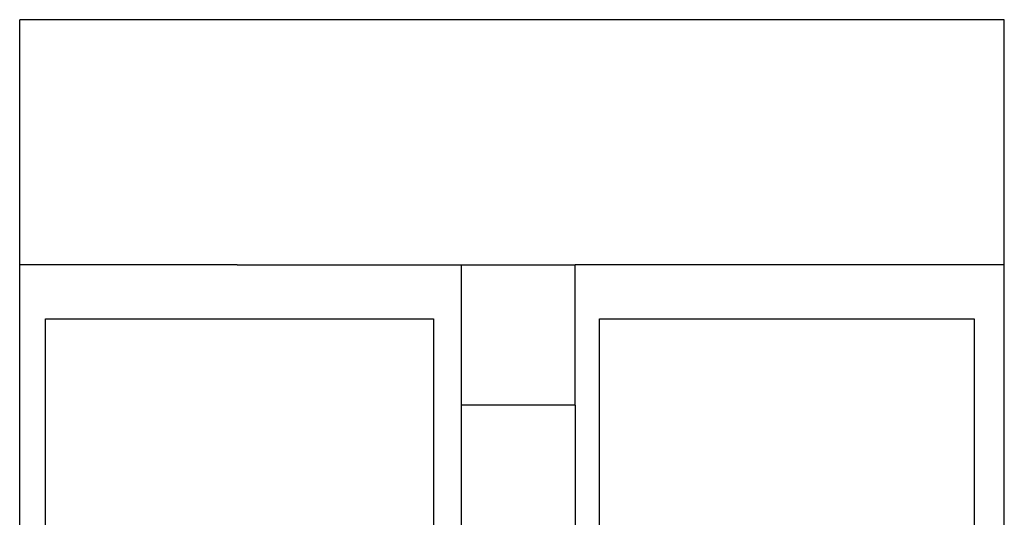
# Model space of a CAD drawing. Units: millimetres. Extents: x 4292 to 11571, y 5529 to 12369.
# Drawn here: x 4292 to 7154, y 6974 to 8419 of the extents above; entities that cross this region are included whole.
import ezdxf

# ---------------------------------------------------------------- set-up
doc = ezdxf.new("R2010")
doc.units = ezdxf.units.MM
doc.layers.add('Edges', color=7, linetype='Continuous')

# ---------------------------------------------------------------- blocks, each defined once
blk = doc.blocks.new('arcade motorcycle fr')
at = {"layer": 'Edges'}
for p, q in [((1430.6, 1333.7), (-1430.6, 1333.7)), ((-1430.6, 621.6), (-1430.6, 1333.7)), ((1430.6, 621.6), (1430.6, 1333.7)), ((-1430.6, -1333.7), (-1430.6, 621.6)), ((-799.1, 621.6), (-1430.6, 621.6)), ((-799.1, 621.6), (-146.9, 621.6)), ((-146.9, 621.6), (183.2, 621.6)), ((-146.9, 214.4), (-146.9, 621.6)), ((753.2, 621.6), (183.2, 621.6)), ((183.2, 214.4), (183.2, 621.6)), ((1430.6, 621.6), (753.2, 621.6)), ((1430.6, -1333.7), (1430.6, 621.6)), ((-1355.2, -316.3), (-1355.2, 464.7)), ((-1355.2, 464.7), (-287.7, 464.7)), ((-287.7, 464.7), (-228, 464.7)), ((-228, 464.7), (-228, -316.3)), ((253.9, -335.9), (253.9, 464.7)), ((253.9, 464.7), (1321.4, 464.7)), ((1321.4, 464.7), (1342.9, 464.7)), ((1342.9, 464.7), (1342.9, -335.9)), ((-146.9, -1333.7), (-146.9, 214.4)), ((183.2, 214.4), (-146.9, 214.4)), ((183.2, 214.4), (183.2, -1333.7))]:
    blk.add_line(p, q, dxfattribs=at)

msp = doc.modelspace()

# ---------------------------------------------------------------- block references
msp.add_blockref('arcade motorcycle fr', (5723.1, 7085.4))

doc.saveas('drawing.dxf')
